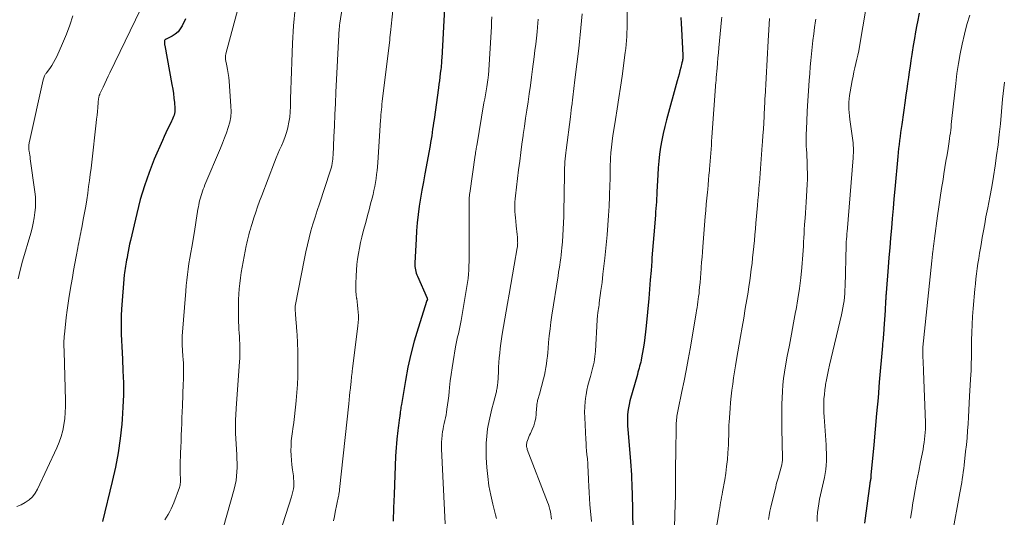
# Model space of a CAD drawing. Units: feet. Extents: x 1900000 to 1905000, y 497511 to 500004.
# Drawn here: x 1900739 to 1900913, y 498471 to 498559 of the extents above; entities that cross this region are included whole.
import ezdxf

# ---------------------------------------------------------------- set-up
doc = ezdxf.new("R2010")
doc.units = ezdxf.units.FT
doc.header["$LTSCALE"] = 100
doc.header["$MEASUREMENT"] = 0
doc.layers.add('CONTOUR INDEX', color=32, linetype='Continuous', lineweight=25)
doc.layers.add('CONTOUR INTERMEDIATE', color=40, linetype='Continuous', lineweight=15)

msp = doc.modelspace()

# ---------------------------------------------------------------- linework, layer by layer
at = {"layer": 'CONTOUR INDEX', "flags": 128}
for points, elevation in [([(1900813.91, 498560.56), (1900813.44, 498551.71), (1900813.42, 498551.47), (1900813.41, 498551.24), (1900813.39, 498551), (1900813.38, 498550.76), (1900813.36, 498550.52), (1900813.33, 498550.29), (1900813.31, 498550.05), (1900813.28, 498549.81), (1900813.18, 498549.02), (1900813.1, 498548.38), (1900813.02, 498547.75), (1900812.93, 498547.12), (1900812.85, 498546.48), (1900812.08, 498540.93), (1900812, 498540.35), (1900811.92, 498539.77), (1900811.83, 498539.19), (1900811.75, 498538.61), (1900811.66, 498538.03), (1900811.57, 498537.45), (1900811.47, 498536.87), (1900811.37, 498536.29), (1900810.46, 498531.34), (1900810.2, 498529.9), (1900809.95, 498528.46), (1900809.71, 498527.02), (1900809.48, 498525.58), (1900809.29, 498524.13), (1900809.12, 498522.68), (1900808.99, 498521.23), (1900808.9, 498519.77), (1900808.69, 498515.58), (1900808.69, 498515.27), (1900808.7, 498514.97), (1900808.73, 498514.67), (1900808.78, 498514.37), (1900808.85, 498514.08), (1900808.93, 498513.78), (1900809.03, 498513.5), (1900809.14, 498513.22), (1900810.87, 498509.37), (1900810.88, 498509.35), (1900810.89, 498509.33), (1900810.89, 498509.3), (1900810.89, 498509.28), (1900810.9, 498509.17), (1900810.9, 498509.15), (1900810.89, 498509.13), (1900810.89, 498509.11), (1900810.88, 498509.1), (1900810.86, 498509.02), (1900810.85, 498509), (1900810.85, 498508.98), (1900810.84, 498508.96), (1900810.83, 498508.94), (1900809.28, 498504.06), (1900808.6, 498501.78), (1900807.99, 498499.47), (1900807.47, 498497.15), (1900807.02, 498494.8), (1900806.31, 498490.59), (1900806.27, 498490.34), (1900806.23, 498490.09), (1900806.2, 498489.85), (1900806.17, 498489.6), (1900806.13, 498489.26), (1900806.12, 498489.18), (1900806.11, 498489.1), (1900806.1, 498489.01), (1900806.09, 498488.93), (1900806.08, 498488.85), (1900806.07, 498488.77), (1900806.06, 498488.69), (1900806.05, 498488.6), (1900805.93, 498487.84), (1900805.86, 498487.37), (1900805.79, 498486.9), (1900805.73, 498486.44), (1900805.68, 498485.97), (1900805.51, 498484.49), (1900805.43, 498483.73), (1900805.37, 498482.98), (1900805.32, 498482.22), (1900805.28, 498481.47), (1900805.03, 498474.67), (1900804.94, 498472.34), (1900804.84, 498470.01)], 1000), ([(1900768.26, 498558.71), (1900767.65, 498557.45), (1900767.31, 498556.89), (1900766.91, 498556.39), (1900766.41, 498555.99), (1900765.86, 498555.64), (1900764.68, 498555.06), (1900764.67, 498555.05), (1900764.57, 498554.93), (1900764.54, 498554.87), (1900764.52, 498554.81), (1900764.5, 498554.74), (1900764.5, 498554.67), (1900764.5, 498554.52), (1900764.51, 498554.38), (1900764.53, 498554.23), (1900764.54, 498554.09), (1900764.57, 498553.95), (1900765.85, 498547.09), (1900765.98, 498546.29), (1900766.1, 498545.49), (1900766.2, 498544.69), (1900766.27, 498543.89), (1900766.35, 498542.88), (1900766.36, 498542.58), (1900766.34, 498542.28), (1900766.29, 498541.99), (1900766.22, 498541.7), (1900766.13, 498541.41), (1900766.02, 498541.13), (1900765.9, 498540.86), (1900765.77, 498540.59), (1900765.38, 498539.83), (1900765.06, 498539.19), (1900764.74, 498538.54), (1900764.44, 498537.88), (1900764.15, 498537.21), (1900762.73, 498533.9), (1900761.81, 498531.55), (1900760.97, 498529.18), (1900760.25, 498526.77), (1900759.62, 498524.33), (1900758.52, 498519.52), (1900758.38, 498518.89), (1900758.25, 498518.26), (1900758.12, 498517.63), (1900758.01, 498517), (1900757.92, 498516.48), (1900757.85, 498516.11), (1900757.78, 498515.73), (1900757.71, 498515.36), (1900757.64, 498514.99), (1900757.58, 498514.61), (1900757.52, 498514.24), (1900757.48, 498513.86), (1900757.44, 498513.48), (1900756.96, 498507.41), (1900756.9, 498506.31), (1900756.86, 498505.21), (1900756.86, 498504.11), (1900756.89, 498503.01), (1900756.94, 498501.91), (1900757, 498500.81), (1900757.05, 498499.71), (1900757.1, 498498.61), (1900757.2, 498496.54), (1900757.27, 498494.41), (1900757.27, 498492.27), (1900757.19, 498490.14), (1900757.05, 498488.01), (1900756.98, 498487.13), (1900756.7, 498484.57), (1900756.34, 498482.03), (1900755.87, 498479.5), (1900755.31, 498476.99), (1900753.57, 498469.94)], 1020), ([(1900855.62, 498558.91), (1900855.67, 498557.88), (1900855.73, 498556.85), (1900855.95, 498552.27), (1900855.95, 498552.1), (1900855.95, 498551.94), (1900855.95, 498551.77), (1900855.94, 498551.6), (1900855.92, 498551.43), (1900855.9, 498551.26), (1900855.86, 498551.1), (1900855.82, 498550.93), (1900855.61, 498550.09), (1900855.45, 498549.51), (1900855.3, 498548.92), (1900855.14, 498548.34), (1900854.98, 498547.76), (1900853.08, 498540.85), (1900852.77, 498539.65), (1900852.49, 498538.45), (1900852.25, 498537.24), (1900852.04, 498536.02), (1900851.87, 498534.8), (1900851.72, 498533.58), (1900851.62, 498532.35), (1900851.54, 498531.11), (1900851.41, 498528.15), (1900851.38, 498527.56), (1900851.35, 498526.96), (1900851.31, 498526.37), (1900851.27, 498525.77), (1900851.22, 498525.18), (1900851.17, 498524.58), (1900851.12, 498523.99), (1900851.07, 498523.39), (1900850.94, 498521.89), (1900850.83, 498520.54), (1900850.72, 498519.19), (1900850.62, 498517.84), (1900850.52, 498516.5), (1900850.48, 498515.89), (1900850.36, 498514.24), (1900850.23, 498512.59), (1900850.09, 498510.95), (1900849.95, 498509.3), (1900849.5, 498504.45), (1900849.4, 498503.44), (1900849.27, 498502.43), (1900849.13, 498501.43), (1900848.97, 498500.42), (1900848.68, 498498.81), (1900848.61, 498498.44), (1900848.54, 498498.07), (1900848.45, 498497.71), (1900848.35, 498497.35), (1900848.25, 498496.99), (1900848.15, 498496.63), (1900848.05, 498496.27), (1900847.95, 498495.91), (1900846.63, 498491.22), (1900846.48, 498490.6), (1900846.36, 498489.98), (1900846.28, 498489.36), (1900846.22, 498488.73), (1900846.2, 498488.09), (1900846.2, 498487.46), (1900846.22, 498486.83), (1900846.26, 498486.2), (1900846.7, 498481.29), (1900846.76, 498480.51), (1900846.82, 498479.73), (1900846.86, 498478.95), (1900846.91, 498478.17), (1900846.94, 498477.39), (1900846.97, 498476.6), (1900846.99, 498475.82), (1900847.01, 498475.04), (1900847.21, 498465.09)], 980), ([(1900897.64, 498559.67), (1900897.35, 498558.18), (1900897.25, 498557.62), (1900897.03, 498556.41), (1900896.82, 498555.2), (1900896.62, 498553.99), (1900896.42, 498552.77), (1900896.36, 498552.37), (1900896.2, 498551.35), (1900896.05, 498550.34), (1900895.9, 498549.32), (1900895.75, 498548.3), (1900895.61, 498547.29), (1900895.47, 498546.27), (1900895.32, 498545.25), (1900895.18, 498544.24), (1900894.58, 498540.02), (1900894.48, 498539.32), (1900894.39, 498538.61), (1900894.29, 498537.91), (1900894.2, 498537.2), (1900894.12, 498536.49), (1900894.04, 498535.79), (1900893.97, 498535.08), (1900893.9, 498534.37), (1900893.38, 498528.62), (1900893.22, 498526.89), (1900893.07, 498525.17), (1900892.91, 498523.44), (1900892.76, 498521.72), (1900892.61, 498519.99), (1900892.47, 498518.26), (1900892.33, 498516.54), (1900892.19, 498514.81), (1900891.83, 498510.28), (1900891.81, 498510.09), (1900891.8, 498509.89), (1900891.78, 498509.7), (1900891.77, 498509.51), (1900891.76, 498509.32), (1900891.75, 498509.12), (1900891.74, 498508.93), (1900891.73, 498508.74), (1900891.72, 498508.48), (1900891.7, 498508.16), (1900891.69, 498507.84), (1900891.67, 498507.53), (1900891.65, 498507.21), (1900891.44, 498504.02), (1900891.41, 498503.64), (1900891.38, 498503.25), (1900891.35, 498502.87), (1900891.32, 498502.49), (1900891.28, 498502.1), (1900891.25, 498501.72), (1900891.21, 498501.34), (1900891.18, 498500.95), (1900890.63, 498494.51), (1900890.4, 498491.75), (1900890.15, 498488.99), (1900889.9, 498486.23), (1900889.64, 498483.46), (1900889.13, 498478.1), (1900889.13, 498478.02), (1900889.12, 498477.94), (1900889.12, 498477.86), (1900889.12, 498477.79), (1900889.12, 498477.66), (1900889.12, 498477.65), (1900889.12, 498477.63), (1900889.12, 498477.61), (1900889.12, 498477.59), (1900889.11, 498477.53), (1900889.11, 498477.51), (1900889.11, 498477.49), (1900889.11, 498477.48), (1900889.1, 498477.46), (1900889.06, 498477.21), (1900889.03, 498477.06), (1900889.01, 498476.92), (1900888.98, 498476.78), (1900888.96, 498476.63), (1900888.04, 498469.64)], 960)]:
    msp.add_lwpolyline(points, dxfattribs=dict(at, elevation=elevation))
at = {"layer": 'CONTOUR INTERMEDIATE', "flags": 128}
for points, elevation in [([(1900797.2, 498569.32), (1900795.46, 498557.94), (1900795.45, 498557.86), (1900795.44, 498557.78), (1900795.42, 498557.7), (1900795.41, 498557.62), (1900795.4, 498557.55), (1900795.39, 498557.47), (1900795.38, 498557.39), (1900795.38, 498557.31), (1900795.37, 498557.23), (1900795.37, 498557.14), (1900795.36, 498557.06), (1900795.36, 498556.98), (1900794.78, 498545.73), (1900794.68, 498543.75), (1900794.59, 498541.78), (1900794.5, 498539.81), (1900794.41, 498537.84), (1900794.27, 498534.61), (1900794.25, 498534.25), (1900794.22, 498533.89), (1900794.18, 498533.53), (1900794.12, 498533.18), (1900794.12, 498533.15), (1900794.05, 498532.81), (1900793.97, 498532.47), (1900793.88, 498532.14), (1900793.78, 498531.81), (1900791.85, 498526.03), (1900791.46, 498524.83), (1900791.08, 498523.64), (1900790.72, 498522.43), (1900790.37, 498521.23), (1900790.04, 498520.01), (1900789.74, 498518.8), (1900789.46, 498517.57), (1900789.21, 498516.34), (1900787.6, 498507.93), (1900787.59, 498507.85), (1900787.58, 498507.77), (1900787.57, 498507.68), (1900787.56, 498507.6), (1900787.56, 498507.51), (1900787.56, 498507.43), (1900787.56, 498507.35), (1900787.57, 498507.26), (1900787.62, 498506.67), (1900787.66, 498506.29), (1900787.69, 498505.91), (1900787.72, 498505.53), (1900787.75, 498505.15), (1900787.89, 498503.42), (1900787.92, 498502.93), (1900787.95, 498502.44), (1900787.97, 498501.95), (1900787.99, 498501.46), (1900788.01, 498500.96), (1900788.02, 498500.47), (1900788.02, 498499.98), (1900788.03, 498499.49), (1900788.03, 498496.98), (1900788.02, 498495.56), (1900787.97, 498494.14), (1900787.89, 498492.72), (1900787.78, 498491.31), (1900787.71, 498490.66), (1900787.6, 498489.57), (1900787.48, 498488.48), (1900787.33, 498487.4), (1900787.17, 498486.32), (1900787.09, 498485.84), (1900786.98, 498485), (1900786.9, 498484.16), (1900786.85, 498483.31), (1900786.84, 498482.46), (1900786.86, 498481.61), (1900786.91, 498480.77), (1900786.99, 498479.92), (1900787.1, 498479.08), (1900787.26, 498477.98), (1900787.31, 498477.52), (1900787.34, 498477.05), (1900787.34, 498476.59), (1900787.32, 498476.13), (1900787.26, 498475.67), (1900787.18, 498475.21), (1900787.07, 498474.76), (1900786.95, 498474.31), (1900784.85, 498467.84)], 1008), ([(1900805.41, 498565.69), (1900804.64, 498558.48), (1900804.58, 498557.93), (1900804.52, 498557.38), (1900804.46, 498556.82), (1900804.4, 498556.27), (1900804.3, 498555.4), (1900804.29, 498555.28), (1900804.28, 498555.16), (1900804.26, 498555.04), (1900804.25, 498554.92), (1900802.99, 498544.59), (1900802.94, 498544.11), (1900802.88, 498543.64), (1900802.84, 498543.16), (1900802.79, 498542.69), (1900802.75, 498542.21), (1900802.71, 498541.74), (1900802.68, 498541.26), (1900802.64, 498540.78), (1900802.15, 498533.29), (1900802.1, 498532.58), (1900802.03, 498531.88), (1900801.95, 498531.17), (1900801.85, 498530.47), (1900801.74, 498529.76), (1900801.62, 498529.06), (1900801.47, 498528.37), (1900801.31, 498527.68), (1900801.15, 498527.01), (1900800.89, 498525.99), (1900800.63, 498524.97), (1900800.36, 498523.96), (1900800.09, 498522.94), (1900799.6, 498521.12), (1900799.35, 498520.16), (1900799.12, 498519.19), (1900798.92, 498518.22), (1900798.73, 498517.24), (1900798.58, 498516.26), (1900798.46, 498515.28), (1900798.38, 498514.29), (1900798.33, 498513.3), (1900798.28, 498511.87), (1900798.28, 498511.24), (1900798.3, 498510.61), (1900798.35, 498509.98), (1900798.42, 498509.36), (1900798.43, 498509.31), (1900798.51, 498508.71), (1900798.58, 498508.1), (1900798.65, 498507.5), (1900798.7, 498506.89), (1900798.74, 498506.29), (1900798.75, 498505.68), (1900798.72, 498505.08), (1900798.66, 498504.48), (1900797.7, 498496.87), (1900797.65, 498496.54), (1900797.61, 498496.21), (1900797.57, 498495.87), (1900797.54, 498495.54), (1900797.5, 498495.21), (1900797.46, 498494.88), (1900797.43, 498494.54), (1900797.39, 498494.21), (1900797.32, 498493.48), (1900797.25, 498492.79), (1900797.18, 498492.09), (1900797.11, 498491.39), (1900797.04, 498490.69), (1900795.41, 498475.58), (1900795.39, 498475.43), (1900795.38, 498475.28), (1900795.36, 498475.13), (1900795.34, 498474.98), (1900795.31, 498474.83), (1900795.29, 498474.68), (1900795.26, 498474.53), (1900795.23, 498474.38), (1900794.64, 498471.56), (1900794.49, 498470.8), (1900794.36, 498470.04)], 1004), ([(1900846.22, 498566.74), (1900846.15, 498558.37), (1900846.14, 498557.67), (1900846.12, 498556.96), (1900846.1, 498556.25), (1900846.07, 498555.55), (1900846.03, 498554.84), (1900845.97, 498554.13), (1900845.9, 498553.43), (1900845.81, 498552.73), (1900845.24, 498548.54), (1900844.97, 498546.62), (1900844.69, 498544.71), (1900844.39, 498542.8), (1900844.08, 498540.89), (1900843.78, 498539.11), (1900843.63, 498538.09), (1900843.49, 498537.07), (1900843.38, 498536.05), (1900843.28, 498535.03), (1900843.21, 498534.1), (1900843.18, 498533.54), (1900843.15, 498532.97), (1900843.14, 498532.41), (1900843.13, 498531.84), (1900843.13, 498531.27), (1900843.13, 498530.71), (1900843.12, 498530.14), (1900843.11, 498529.57), (1900843.04, 498527.31), (1900842.97, 498525.62), (1900842.88, 498523.93), (1900842.75, 498522.23), (1900842.6, 498520.55), (1900842.2, 498516.45), (1900842.04, 498515.02), (1900841.88, 498513.58), (1900841.71, 498512.15), (1900841.52, 498510.72), (1900841.22, 498508.56), (1900841.18, 498508.21), (1900841.13, 498507.86), (1900841.08, 498507.51), (1900841.03, 498507.16), (1900840.97, 498506.77), (1900840.95, 498506.62), (1900840.93, 498506.46), (1900840.92, 498506.31), (1900840.9, 498506.15), (1900840.89, 498505.99), (1900840.88, 498505.84), (1900840.87, 498505.68), (1900840.86, 498505.52), (1900840.54, 498500), (1900840.5, 498499.52), (1900840.45, 498499.04), (1900840.38, 498498.56), (1900840.3, 498498.09), (1900840.21, 498497.62), (1900840.1, 498497.15), (1900839.98, 498496.69), (1900839.85, 498496.22), (1900839.65, 498495.54), (1900839.43, 498494.74), (1900839.23, 498493.93), (1900839.06, 498493.11), (1900838.9, 498492.29), (1900838.87, 498492.07), (1900838.74, 498491.13), (1900838.66, 498490.19), (1900838.63, 498489.25), (1900838.65, 498488.31), (1900838.85, 498484.42), (1900838.89, 498483.76), (1900838.94, 498483.1), (1900838.99, 498482.43), (1900839.05, 498481.77), (1900839.13, 498480.99), (1900839.16, 498480.72), (1900839.18, 498480.45), (1900839.2, 498480.18), (1900839.21, 498479.91), (1900839.22, 498479.64), (1900839.23, 498479.38), (1900839.25, 498479.11), (1900839.26, 498478.84), (1900839.33, 498477.22), (1900839.38, 498476.14), (1900839.44, 498475.06), (1900839.52, 498473.99), (1900839.59, 498472.91), (1900839.83, 498469.93)], 984), ([(1900778.06, 498562.6), (1900775.37, 498552.53), (1900775.34, 498552.4), (1900775.31, 498552.27), (1900775.29, 498552.14), (1900775.27, 498552.01), (1900775.26, 498551.89), (1900775.26, 498551.76), (1900775.27, 498551.63), (1900775.29, 498551.5), (1900775.53, 498550.4), (1900775.66, 498549.72), (1900775.77, 498549.04), (1900775.85, 498548.35), (1900775.92, 498547.66), (1900776.25, 498543.29), (1900776.26, 498542.32), (1900776.2, 498541.37), (1900776.03, 498540.42), (1900775.78, 498539.49), (1900775.46, 498538.57), (1900775.13, 498537.65), (1900774.77, 498536.75), (1900774.4, 498535.84), (1900771.66, 498529.35), (1900771.51, 498528.98), (1900771.36, 498528.61), (1900771.23, 498528.23), (1900771.1, 498527.85), (1900770.97, 498527.47), (1900770.86, 498527.09), (1900770.76, 498526.71), (1900770.67, 498526.32), (1900770.66, 498526.28), (1900770.58, 498525.87), (1900770.5, 498525.47), (1900770.43, 498525.05), (1900770.36, 498524.64), (1900770.26, 498523.89), (1900770.14, 498523.11), (1900770.02, 498522.32), (1900769.89, 498521.54), (1900769.75, 498520.76), (1900769.32, 498518.37), (1900769.16, 498517.4), (1900768.99, 498516.43), (1900768.84, 498515.46), (1900768.7, 498514.49), (1900768.57, 498513.52), (1900768.45, 498512.55), (1900768.35, 498511.57), (1900768.27, 498510.59), (1900767.66, 498502.68), (1900767.65, 498502.49), (1900767.64, 498502.29), (1900767.64, 498502.1), (1900767.64, 498501.9), (1900767.64, 498501.7), (1900767.64, 498501.51), (1900767.65, 498501.31), (1900767.66, 498501.11), (1900767.79, 498499.11), (1900767.83, 498498.51), (1900767.85, 498497.9), (1900767.87, 498497.3), (1900767.88, 498496.69), (1900767.88, 498496.09), (1900767.88, 498495.49), (1900767.86, 498494.88), (1900767.84, 498494.28), (1900767.68, 498490.34), (1900767.64, 498489.3), (1900767.6, 498488.26), (1900767.56, 498487.23), (1900767.52, 498486.19), (1900767.48, 498485.15), (1900767.45, 498484.12), (1900767.41, 498483.08), (1900767.37, 498482.04), (1900767.3, 498479.92), (1900767.29, 498479.48), (1900767.29, 498479.03), (1900767.3, 498478.58), (1900767.31, 498478.14), (1900767.33, 498477.68), (1900767.34, 498477.46), (1900767.34, 498477.24), (1900767.34, 498477.02), (1900767.33, 498476.8), (1900767.31, 498476.58), (1900767.28, 498476.36), (1900767.22, 498476.15), (1900767.16, 498475.94), (1900766.15, 498473.21), (1900765.94, 498472.68), (1900765.72, 498472.17), (1900765.46, 498471.67), (1900765.18, 498471.17), (1900764.89, 498470.69), (1900764.6, 498470.21)], 1016), ([(1900760.29, 498560.33), (1900754.89, 498549.17), (1900754.59, 498548.54), (1900754.29, 498547.91), (1900753.99, 498547.28), (1900753.69, 498546.64), (1900753.13, 498545.42), (1900753.12, 498545.4), (1900753.11, 498545.37), (1900753.1, 498545.35), (1900753.09, 498545.33), (1900753.06, 498545.25), (1900753.05, 498545.23), (1900753.04, 498545.21), (1900753.04, 498545.18), (1900753.03, 498545.16), (1900752.95, 498544.79), (1900752.91, 498544.58), (1900752.88, 498544.36), (1900752.85, 498544.15), (1900752.83, 498543.94), (1900752.75, 498543.01), (1900752.69, 498542.33), (1900752.63, 498541.65), (1900752.56, 498540.98), (1900752.48, 498540.3), (1900751.7, 498533.38), (1900751.57, 498532.3), (1900751.44, 498531.22), (1900751.29, 498530.15), (1900751.14, 498529.07), (1900750.98, 498527.92), (1900750.8, 498526.75), (1900750.62, 498525.58), (1900750.42, 498524.41), (1900750.2, 498523.25), (1900749.93, 498521.81), (1900749.85, 498521.37), (1900749.76, 498520.92), (1900749.67, 498520.48), (1900749.58, 498520.03), (1900749.49, 498519.59), (1900749.4, 498519.15), (1900749.32, 498518.7), (1900749.23, 498518.26), (1900748.95, 498516.69), (1900748.72, 498515.47), (1900748.5, 498514.24), (1900748.29, 498513.01), (1900748.07, 498511.78), (1900747.72, 498509.7), (1900747.52, 498508.46), (1900747.34, 498507.22), (1900747.18, 498505.97), (1900747.04, 498504.72), (1900746.86, 498502.98), (1900746.83, 498502.6), (1900746.8, 498502.22), (1900746.79, 498501.84), (1900746.78, 498501.46), (1900746.79, 498501.08), (1900746.79, 498500.7), (1900746.8, 498500.32), (1900746.81, 498499.94), (1900747.06, 498491.3), (1900747.06, 498490.22), (1900747.02, 498489.15), (1900746.92, 498488.09), (1900746.79, 498487.02), (1900746.58, 498485.98), (1900746.31, 498484.95), (1900745.96, 498483.94), (1900745.55, 498482.95), (1900742.11, 498475.64), (1900741.7, 498474.93), (1900741.22, 498474.29), (1900740.63, 498473.74), (1900739.97, 498473.26), (1900739.24, 498472.88), (1900738.49, 498472.59)], 1024), ([(1900787.58, 498560.5), (1900787.31, 498557.45), (1900787.11, 498554.38), (1900786.97, 498551.01), (1900786.91, 498549.4), (1900786.85, 498547.78), (1900786.81, 498546.16), (1900786.77, 498544.55), (1900786.75, 498543.18), (1900786.7, 498542.25), (1900786.61, 498541.33), (1900786.46, 498540.41), (1900786.28, 498539.5), (1900786.21, 498539.2), (1900786, 498538.45), (1900785.76, 498537.71), (1900785.47, 498536.98), (1900785.16, 498536.27), (1900784.82, 498535.56), (1900784.5, 498534.85), (1900784.2, 498534.12), (1900783.92, 498533.4), (1900781.67, 498527.47), (1900781.31, 498526.49), (1900780.96, 498525.51), (1900780.63, 498524.53), (1900780.31, 498523.54), (1900779.99, 498522.52), (1900779.84, 498522.03), (1900779.69, 498521.55), (1900779.55, 498521.06), (1900779.41, 498520.57), (1900779.27, 498520.08), (1900779.15, 498519.59), (1900779.04, 498519.09), (1900778.94, 498518.59), (1900778.22, 498514.81), (1900778.06, 498513.87), (1900777.92, 498512.93), (1900777.81, 498511.98), (1900777.71, 498511.03), (1900777.65, 498510.08), (1900777.6, 498509.13), (1900777.58, 498508.18), (1900777.58, 498507.23), (1900777.59, 498505.73), (1900777.6, 498505.1), (1900777.62, 498504.47), (1900777.65, 498503.84), (1900777.69, 498503.22), (1900777.73, 498502.59), (1900777.77, 498501.96), (1900777.79, 498501.33), (1900777.81, 498500.7), (1900777.82, 498500.05), (1900777.81, 498499.42), (1900777.79, 498498.78), (1900777.76, 498498.15), (1900777.19, 498489.96), (1900777.17, 498489.7), (1900777.15, 498489.45), (1900777.13, 498489.2), (1900777.12, 498488.94), (1900777.1, 498488.69), (1900777.09, 498488.44), (1900777.08, 498488.18), (1900777.07, 498487.93), (1900777.05, 498487.44), (1900777.04, 498486.94), (1900777.04, 498486.44), (1900777.05, 498485.94), (1900777.07, 498485.44), (1900777.27, 498481.76), (1900777.3, 498480.99), (1900777.32, 498480.22), (1900777.32, 498479.45), (1900777.3, 498478.67), (1900777.25, 498477.91), (1900777.15, 498477.14), (1900777.01, 498476.39), (1900776.82, 498475.64), (1900773.56, 498464.17)], 1012), ([(1900888.31, 498560.77), (1900887.14, 498553.78), (1900887, 498553.03), (1900886.85, 498552.28), (1900886.68, 498551.54), (1900886.5, 498550.8), (1900886.32, 498550.06), (1900886.15, 498549.32), (1900885.99, 498548.57), (1900885.84, 498547.82), (1900885.46, 498545.77), (1900885.36, 498545.17), (1900885.29, 498544.57), (1900885.25, 498543.96), (1900885.24, 498543.36), (1900885.26, 498542.75), (1900885.29, 498542.14), (1900885.35, 498541.53), (1900885.42, 498540.93), (1900885.89, 498537.63), (1900885.95, 498537.2), (1900885.99, 498536.76), (1900886.02, 498536.32), (1900886.05, 498535.88), (1900886.06, 498535.44), (1900886.05, 498535), (1900886.04, 498534.56), (1900886.01, 498534.12), (1900884.94, 498521.05), (1900884.92, 498520.84), (1900884.9, 498520.62), (1900884.89, 498520.4), (1900884.87, 498520.18), (1900884.84, 498519.91), (1900884.84, 498519.83), (1900884.83, 498519.75), (1900884.82, 498519.67), (1900884.82, 498519.59), (1900884.81, 498519.5), (1900884.8, 498519.42), (1900884.8, 498519.34), (1900884.79, 498519.26), (1900884.79, 498519.2), (1900884.79, 498519.08), (1900884.78, 498518.97), (1900884.78, 498518.86), (1900884.77, 498518.74), (1900884.6, 498511.45), (1900884.57, 498510.82), (1900884.53, 498510.18), (1900884.48, 498509.54), (1900884.41, 498508.91), (1900884.32, 498508.28), (1900884.21, 498507.65), (1900884.09, 498507.02), (1900883.95, 498506.4), (1900881.85, 498497.56), (1900881.65, 498496.7), (1900881.47, 498495.84), (1900881.3, 498494.97), (1900881.15, 498494.11), (1900881.12, 498493.94), (1900881.01, 498493.15), (1900880.93, 498492.36), (1900880.87, 498491.57), (1900880.85, 498490.78), (1900880.85, 498489.98), (1900880.86, 498489.19), (1900880.89, 498488.39), (1900880.94, 498487.6), (1900881.23, 498483.46), (1900881.27, 498482.74), (1900881.3, 498482.02), (1900881.3, 498481.29), (1900881.29, 498480.57), (1900881.25, 498479.85), (1900881.18, 498479.13), (1900881.07, 498478.42), (1900880.93, 498477.71), (1900880.41, 498475.4), (1900880.25, 498474.63), (1900880.09, 498473.85), (1900879.95, 498473.07), (1900879.82, 498472.28), (1900879.73, 498471.5), (1900879.66, 498470.71), (1900879.64, 498469.92)], 964), ([(1900748.36, 498559.24), (1900747.83, 498557.58), (1900747.22, 498555.96), (1900746.55, 498554.35), (1900745.52, 498552.04), (1900745.26, 498551.48), (1900744.97, 498550.95), (1900744.64, 498550.43), (1900744.29, 498549.93), (1900743.7, 498549.16), (1900743.63, 498549.05), (1900743.55, 498548.95), (1900743.49, 498548.84), (1900743.42, 498548.72), (1900743.37, 498548.62), (1900743.29, 498548.46), (1900743.22, 498548.29), (1900743.16, 498548.11), (1900743.11, 498547.93), (1900740.7, 498537.05), (1900740.67, 498536.86), (1900740.63, 498536.68), (1900740.61, 498536.49), (1900740.59, 498536.31), (1900740.58, 498536.12), (1900740.58, 498535.94), (1900740.6, 498535.75), (1900740.62, 498535.56), (1900740.66, 498535.29), (1900740.7, 498534.96), (1900740.75, 498534.64), (1900740.8, 498534.31), (1900740.84, 498533.99), (1900741.66, 498528.15), (1900741.75, 498527.23), (1900741.79, 498526.31), (1900741.76, 498525.38), (1900741.68, 498524.46), (1900741.54, 498523.54), (1900741.37, 498522.63), (1900741.16, 498521.72), (1900740.93, 498520.83), (1900739.49, 498515.88), (1900739.07, 498514.33), (1900738.69, 498512.78)], 1028), ([(1900822.29, 498559.04), (1900822.24, 498558.18), (1900822.19, 498557.33), (1900821.66, 498548.7), (1900821.66, 498548.6), (1900821.65, 498548.51), (1900821.64, 498548.41), (1900821.63, 498548.32), (1900821.62, 498548.22), (1900821.61, 498548.13), (1900821.59, 498548.03), (1900821.58, 498547.94), (1900821.37, 498546.69), (1900821.25, 498545.98), (1900821.13, 498545.26), (1900821.01, 498544.55), (1900820.89, 498543.83), (1900819.6, 498536.27), (1900819.58, 498536.17), (1900819.57, 498536.06), (1900819.55, 498535.96), (1900819.53, 498535.85), (1900819.52, 498535.74), (1900819.5, 498535.64), (1900819.48, 498535.53), (1900819.47, 498535.42), (1900819.45, 498535.29), (1900819.42, 498535.12), (1900819.4, 498534.94), (1900819.37, 498534.77), (1900819.34, 498534.6), (1900818.38, 498527.89), (1900818.35, 498527.72), (1900818.33, 498527.55), (1900818.31, 498527.38), (1900818.3, 498527.21), (1900818.28, 498527.05), (1900818.27, 498526.88), (1900818.27, 498526.71), (1900818.27, 498526.54), (1900818.26, 498518.06), (1900818.26, 498517.31), (1900818.25, 498516.56), (1900818.25, 498515.82), (1900818.24, 498515.07), (1900818.21, 498514.32), (1900818.16, 498513.58), (1900818.08, 498512.84), (1900817.97, 498512.1), (1900816.86, 498505.41), (1900816.75, 498504.83), (1900816.64, 498504.25), (1900816.51, 498503.67), (1900816.37, 498503.09), (1900816.23, 498502.51), (1900816.1, 498501.94), (1900815.99, 498501.35), (1900815.88, 498500.77), (1900815.44, 498498.2), (1900815.25, 498497.06), (1900815.09, 498495.91), (1900814.95, 498494.76), (1900814.82, 498493.61), (1900814.75, 498492.86), (1900814.67, 498492.09), (1900814.58, 498491.31), (1900814.47, 498490.54), (1900814.36, 498489.78), (1900814.27, 498489.24), (1900814.19, 498488.74), (1900814.1, 498488.24), (1900813.99, 498487.75), (1900813.88, 498487.26), (1900813.76, 498486.77), (1900813.66, 498486.28), (1900813.58, 498485.78), (1900813.51, 498485.28), (1900813.49, 498485.11), (1900813.43, 498484.53), (1900813.39, 498483.94), (1900813.38, 498483.35), (1900813.4, 498482.77), (1900814.06, 498469.49)], 996), ([(1900830.47, 498558.61), (1900830.4, 498557.92), (1900830.34, 498557.24), (1900830.25, 498556.4), (1900830.14, 498555.29), (1900830.01, 498554.19), (1900829.88, 498553.08), (1900829.75, 498551.98), (1900829.47, 498549.81), (1900829.28, 498548.36), (1900829.09, 498546.92), (1900828.88, 498545.47), (1900828.67, 498544.02), (1900828.46, 498542.58), (1900828.24, 498541.13), (1900828.03, 498539.68), (1900827.82, 498538.24), (1900827.8, 498538.1), (1900827.59, 498536.58), (1900827.38, 498535.06), (1900827.19, 498533.54), (1900827, 498532.02), (1900826.44, 498527.45), (1900826.39, 498526.89), (1900826.35, 498526.33), (1900826.33, 498525.77), (1900826.33, 498525.21), (1900826.35, 498524.65), (1900826.39, 498524.09), (1900826.43, 498523.54), (1900826.49, 498522.98), (1900826.59, 498522.11), (1900826.65, 498521.61), (1900826.7, 498521.11), (1900826.74, 498520.62), (1900826.78, 498520.12), (1900826.83, 498519.41), (1900826.83, 498519.27), (1900826.84, 498519.12), (1900826.83, 498518.98), (1900826.83, 498518.84), (1900826.81, 498518.7), (1900826.8, 498518.56), (1900826.78, 498518.42), (1900826.76, 498518.27), (1900826.2, 498515.17), (1900825.9, 498513.48), (1900825.6, 498511.79), (1900825.31, 498510.09), (1900825.02, 498508.4), (1900824.1, 498502.99), (1900823.97, 498502.16), (1900823.85, 498501.33), (1900823.75, 498500.5), (1900823.66, 498499.67), (1900823.59, 498498.84), (1900823.52, 498498.01), (1900823.47, 498497.17), (1900823.42, 498496.34), (1900823.31, 498494.33), (1900823.29, 498494.12), (1900823.27, 498493.9), (1900823.24, 498493.69), (1900823.21, 498493.48), (1900823.17, 498493.27), (1900823.12, 498493.05), (1900823.07, 498492.84), (1900823.02, 498492.64), (1900822.54, 498490.91), (1900822.26, 498489.84), (1900822.01, 498488.76), (1900821.78, 498487.68), (1900821.59, 498486.59), (1900821.53, 498486.27), (1900821.37, 498485.02), (1900821.27, 498483.76), (1900821.25, 498482.5), (1900821.29, 498481.24), (1900821.4, 498479.49), (1900821.55, 498477.85), (1900821.77, 498476.21), (1900822.08, 498474.59), (1900822.45, 498472.98), (1900822.93, 498471.1), (1900823.08, 498470.44)], 992), ([(1900838.18, 498559.57), (1900838.09, 498558.34), (1900837.98, 498557.11), (1900837.87, 498555.88), (1900837.74, 498554.66), (1900837.6, 498553.43), (1900836.94, 498547.93), (1900836.88, 498547.41), (1900836.82, 498546.9), (1900836.76, 498546.39), (1900836.69, 498545.88), (1900836.63, 498545.37), (1900836.56, 498544.86), (1900836.5, 498544.35), (1900836.44, 498543.83), (1900836.42, 498543.69), (1900836.35, 498543.11), (1900836.28, 498542.53), (1900836.21, 498541.95), (1900836.13, 498541.37), (1900835.39, 498535.52), (1900835.33, 498535.01), (1900835.27, 498534.49), (1900835.22, 498533.97), (1900835.17, 498533.45), (1900835.14, 498532.93), (1900835.11, 498532.4), (1900835.09, 498531.88), (1900835.08, 498531.36), (1900835.08, 498531.13), (1900835.07, 498530.49), (1900835.07, 498529.85), (1900835.06, 498529.21), (1900835.04, 498528.57), (1900834.95, 498523.78), (1900834.91, 498522.65), (1900834.86, 498521.53), (1900834.79, 498520.4), (1900834.71, 498519.28), (1900834.62, 498518.27), (1900834.56, 498517.65), (1900834.49, 498517.03), (1900834.42, 498516.41), (1900834.33, 498515.79), (1900834.24, 498515.17), (1900834.14, 498514.56), (1900834.05, 498513.94), (1900833.95, 498513.32), (1900832.87, 498506.34), (1900832.7, 498505.14), (1900832.54, 498503.93), (1900832.41, 498502.73), (1900832.29, 498501.52), (1900832.2, 498500.45), (1900832.14, 498499.78), (1900832.07, 498499.11), (1900831.99, 498498.44), (1900831.91, 498497.77), (1900831.81, 498497.1), (1900831.69, 498496.43), (1900831.55, 498495.77), (1900831.38, 498495.12), (1900830.66, 498492.41), (1900830.6, 498492.22), (1900830.55, 498492.04), (1900830.49, 498491.85), (1900830.43, 498491.66), (1900830.38, 498491.47), (1900830.33, 498491.28), (1900830.3, 498491.09), (1900830.27, 498490.9), (1900830.26, 498490.85), (1900830.24, 498490.64), (1900830.21, 498490.42), (1900830.19, 498490.2), (1900830.18, 498489.99), (1900830.1, 498488.9), (1900830.02, 498488.2), (1900829.88, 498487.5), (1900829.66, 498486.83), (1900829.4, 498486.17), (1900829.07, 498485.47), (1900828.94, 498485.17), (1900828.81, 498484.86), (1900828.69, 498484.55), (1900828.58, 498484.24), (1900828.47, 498483.91), (1900828.43, 498483.76), (1900828.4, 498483.6), (1900828.39, 498483.44), (1900828.39, 498483.28), (1900828.41, 498483.12), (1900828.44, 498482.97), (1900828.48, 498482.81), (1900828.53, 498482.66), (1900832.11, 498473.33), (1900832.26, 498472.92), (1900832.39, 498472.5), (1900832.51, 498472.07), (1900832.61, 498471.64), (1900832.69, 498471.21), (1900832.76, 498470.77), (1900832.82, 498470.33)], 988), ([(1900862.83, 498558.97), (1900862.78, 498558.49), (1900862.33, 498553.58), (1900862.24, 498552.67), (1900862.16, 498551.77), (1900862.08, 498550.87), (1900862.01, 498549.96), (1900861.87, 498548.35), (1900861.86, 498548.25), (1900861.85, 498548.16), (1900861.85, 498548.06), (1900861.84, 498547.96), (1900861.83, 498547.87), (1900861.82, 498547.77), (1900861.82, 498547.67), (1900861.81, 498547.57), (1900861.1, 498537.79), (1900861.05, 498537.09), (1900861, 498536.38), (1900860.95, 498535.67), (1900860.9, 498534.97), (1900860.85, 498534.26), (1900860.79, 498533.56), (1900860.74, 498532.85), (1900860.67, 498532.15), (1900860.65, 498531.89), (1900860.58, 498531.06), (1900860.5, 498530.23), (1900860.42, 498529.4), (1900860.35, 498528.56), (1900860.3, 498528.09), (1900860.2, 498527.01), (1900860.11, 498525.94), (1900860.02, 498524.87), (1900859.93, 498523.8), (1900859.49, 498518.43), (1900859.42, 498517.52), (1900859.35, 498516.61), (1900859.28, 498515.7), (1900859.22, 498514.79), (1900859.21, 498514.62), (1900859.15, 498513.8), (1900859.08, 498512.97), (1900859.01, 498512.15), (1900858.93, 498511.32), (1900858.87, 498510.67), (1900858.82, 498510.18), (1900858.76, 498509.68), (1900858.7, 498509.18), (1900858.63, 498508.69), (1900858.55, 498508.2), (1900858.48, 498507.7), (1900858.4, 498507.21), (1900858.31, 498506.71), (1900857.24, 498500.39), (1900856.91, 498498.51), (1900856.56, 498496.62), (1900856.19, 498494.74), (1900855.81, 498492.87), (1900855.14, 498489.7), (1900855.08, 498489.41), (1900855.02, 498489.12), (1900854.97, 498488.82), (1900854.92, 498488.53), (1900854.88, 498488.23), (1900854.85, 498487.93), (1900854.83, 498487.64), (1900854.82, 498487.34), (1900854.71, 498481.45), (1900854.71, 498481.05), (1900854.7, 498480.65), (1900854.7, 498480.25), (1900854.69, 498479.85), (1900854.69, 498479.19), (1900854.69, 498479.13), (1900854.69, 498479.06), (1900854.69, 498478.99), (1900854.69, 498478.92), (1900854.68, 498478.85), (1900854.68, 498478.79), (1900854.68, 498478.72), (1900854.68, 498478.65), (1900854.66, 498474.24), (1900854.65, 498474.09), (1900854.65, 498473.94), (1900854.65, 498473.79), (1900854.64, 498473.64), (1900854.64, 498473.49), (1900854.63, 498473.34), (1900854.63, 498473.19), (1900854.62, 498473.04), (1900854.43, 498466.85)], 976), ([(1900871.28, 498558.72), (1900871.13, 498556.75), (1900871.01, 498554.78), (1900870.47, 498544.93), (1900870.46, 498544.74), (1900870.45, 498544.55), (1900870.44, 498544.35), (1900870.43, 498544.16), (1900870.42, 498543.97), (1900870.41, 498543.77), (1900870.41, 498543.58), (1900870.4, 498543.38), (1900870.29, 498541.45), (1900870.23, 498540.33), (1900870.17, 498539.21), (1900870.1, 498538.08), (1900870.03, 498536.96), (1900869.99, 498536.38), (1900869.93, 498535.55), (1900869.87, 498534.72), (1900869.8, 498533.89), (1900869.74, 498533.06), (1900869.67, 498532.23), (1900869.6, 498531.4), (1900869.53, 498530.58), (1900869.47, 498529.75), (1900869.45, 498529.52), (1900869.37, 498528.57), (1900869.3, 498527.63), (1900869.22, 498526.69), (1900869.14, 498525.74), (1900868.87, 498522.61), (1900868.78, 498521.58), (1900868.69, 498520.56), (1900868.59, 498519.54), (1900868.5, 498518.52), (1900868.49, 498518.49), (1900868.39, 498517.48), (1900868.28, 498516.48), (1900868.17, 498515.47), (1900868.05, 498514.46), (1900867.92, 498513.45), (1900867.78, 498512.45), (1900867.63, 498511.44), (1900867.47, 498510.44), (1900867.26, 498509.15), (1900866.99, 498507.51), (1900866.72, 498505.86), (1900866.44, 498504.22), (1900866.16, 498502.57), (1900865.46, 498498.51), (1900865.27, 498497.43), (1900865.1, 498496.36), (1900864.93, 498495.28), (1900864.77, 498494.2), (1900864.62, 498493.12), (1900864.5, 498492.03), (1900864.39, 498490.95), (1900864.3, 498489.86), (1900864.13, 498487.48), (1900864.1, 498486.98), (1900864.08, 498486.47), (1900864.07, 498485.97), (1900864.07, 498485.47), (1900864.06, 498484.97), (1900864.05, 498484.46), (1900864.03, 498483.96), (1900864.01, 498483.46), (1900863.92, 498482.05), (1900863.82, 498480.85), (1900863.7, 498479.65), (1900863.54, 498478.45), (1900863.35, 498477.26), (1900862.98, 498475.18), (1900862.89, 498474.71), (1900862.81, 498474.23), (1900862.72, 498473.76), (1900862.64, 498473.28), (1900862.55, 498472.8), (1900862.47, 498472.33), (1900862.38, 498471.85), (1900862.3, 498471.37), (1900861.14, 498464.51)], 972), ([(1900879.41, 498558.63), (1900879.36, 498558.34), (1900879.2, 498557.18), (1900879.05, 498556.02), (1900878.91, 498554.85), (1900878.79, 498553.69), (1900878.68, 498552.52), (1900878.57, 498551.35), (1900878.46, 498550.19), (1900878.36, 498549.02), (1900878.25, 498547.77), (1900878.11, 498545.97), (1900877.99, 498544.18), (1900877.9, 498542.38), (1900877.83, 498540.58), (1900877.75, 498538.14), (1900877.74, 498537.5), (1900877.74, 498536.87), (1900877.75, 498536.23), (1900877.78, 498535.6), (1900877.82, 498534.96), (1900877.85, 498534.33), (1900877.88, 498533.69), (1900877.91, 498533.06), (1900877.93, 498532.36), (1900877.95, 498531.38), (1900877.95, 498530.39), (1900877.92, 498529.41), (1900877.87, 498528.42), (1900877.8, 498527.3), (1900877.74, 498526.34), (1900877.67, 498525.38), (1900877.6, 498524.41), (1900877.53, 498523.45), (1900877.5, 498523.03), (1900877.44, 498522.28), (1900877.39, 498521.53), (1900877.35, 498520.78), (1900877.31, 498520.03), (1900877.27, 498519.28), (1900877.23, 498518.53), (1900877.18, 498517.78), (1900877.12, 498517.03), (1900876.94, 498514.79), (1900876.76, 498512.93), (1900876.54, 498511.07), (1900876.26, 498509.22), (1900875.94, 498507.38), (1900875.86, 498506.94), (1900875.49, 498504.98), (1900875.12, 498503.02), (1900874.76, 498501.06), (1900874.4, 498499.1), (1900874.09, 498497.41), (1900873.9, 498496.29), (1900873.75, 498495.17), (1900873.63, 498494.04), (1900873.54, 498492.91), (1900873.48, 498491.77), (1900873.44, 498490.64), (1900873.42, 498489.5), (1900873.42, 498488.37), (1900873.43, 498487.53), (1900873.44, 498486.53), (1900873.46, 498485.54), (1900873.48, 498484.54), (1900873.51, 498483.55), (1900873.57, 498481.35), (1900873.57, 498481.16), (1900873.56, 498480.98), (1900873.56, 498480.8), (1900873.54, 498480.62), (1900873.52, 498480.44), (1900873.49, 498480.26), (1900873.45, 498480.08), (1900873.41, 498479.91), (1900873.01, 498478.47), (1900872.76, 498477.57), (1900872.52, 498476.67), (1900872.29, 498475.77), (1900872.06, 498474.87), (1900871.47, 498472.48), (1900871.31, 498471.74), (1900871.17, 498471), (1900871.06, 498470.26)], 968), ([(1900906.57, 498559.35), (1900906.08, 498557.66), (1900905.64, 498555.95), (1900905.24, 498554.24), (1900904.89, 498552.51), (1900904.58, 498550.78), (1900904.33, 498549.04), (1900904.11, 498547.29), (1900903.44, 498541.06), (1900903.39, 498540.56), (1900903.33, 498540.05), (1900903.28, 498539.55), (1900903.22, 498539.04), (1900903.16, 498538.54), (1900903.09, 498538.03), (1900903.02, 498537.53), (1900902.94, 498537.03), (1900902.75, 498535.8), (1900902.57, 498534.68), (1900902.39, 498533.56), (1900902.21, 498532.44), (1900902.03, 498531.32), (1900901.87, 498530.34), (1900901.62, 498528.73), (1900901.37, 498527.12), (1900901.14, 498525.51), (1900900.91, 498523.9), (1900900.34, 498519.91), (1900900.28, 498519.45), (1900900.22, 498518.98), (1900900.17, 498518.52), (1900900.11, 498518.05), (1900900.05, 498517.51), (1900900.03, 498517.32), (1900900.01, 498517.12), (1900899.99, 498516.93), (1900899.97, 498516.74), (1900899.95, 498516.55), (1900899.93, 498516.35), (1900899.91, 498516.16), (1900899.89, 498515.97), (1900898.32, 498500.71), (1900898.31, 498500.61), (1900898.3, 498500.51), (1900898.29, 498500.4), (1900898.29, 498500.3), (1900898.28, 498500.19), (1900898.28, 498500.09), (1900898.29, 498499.98), (1900898.29, 498499.88), (1900898.33, 498498.88), (1900898.35, 498498.27), (1900898.38, 498497.67), (1900898.4, 498497.07), (1900898.42, 498496.46), (1900898.75, 498487.41), (1900898.76, 498486.82), (1900898.75, 498486.22), (1900898.73, 498485.63), (1900898.68, 498485.03), (1900898.62, 498484.44), (1900898.54, 498483.85), (1900898.44, 498483.26), (1900898.34, 498482.67), (1900897.91, 498480.49), (1900897.59, 498478.83), (1900897.27, 498477.17), (1900896.97, 498475.5), (1900896.68, 498473.83), (1900896.57, 498473.2), (1900896.34, 498471.85), (1900896.12, 498470.5)], 956), ([(1900912.7, 498547.51), (1900912.59, 498546.52), (1900912.48, 498545.52), (1900912.38, 498544.52), (1900911.98, 498540.13), (1900911.79, 498538.27), (1900911.58, 498536.41), (1900911.33, 498534.56), (1900911.06, 498532.71), (1900910.76, 498530.86), (1900910.45, 498529.02), (1900910.12, 498527.18), (1900909.77, 498525.34), (1900909.45, 498523.71), (1900909.22, 498522.49), (1900908.99, 498521.27), (1900908.78, 498520.05), (1900908.57, 498518.83), (1900908.46, 498518.18), (1900908.31, 498517.28), (1900908.17, 498516.38), (1900908.03, 498515.48), (1900907.9, 498514.58), (1900907.78, 498513.68), (1900907.67, 498512.78), (1900907.57, 498511.87), (1900907.48, 498510.97), (1900907.18, 498507.52), (1900907.07, 498506.12), (1900906.99, 498504.72), (1900906.93, 498503.32), (1900906.91, 498501.92), (1900906.89, 498500.18), (1900906.89, 498499.65), (1900906.88, 498499.12), (1900906.87, 498498.59), (1900906.86, 498498.06), (1900906.85, 498497.53), (1900906.83, 498497), (1900906.81, 498496.47), (1900906.78, 498495.94), (1900906.56, 498492.05), (1900906.49, 498490.82), (1900906.42, 498489.6), (1900906.35, 498488.37), (1900906.28, 498487.15), (1900906.2, 498485.92), (1900906.11, 498484.7), (1900905.99, 498483.48), (1900905.86, 498482.26), (1900905.6, 498479.89), (1900905.52, 498479.27), (1900905.44, 498478.66), (1900905.35, 498478.05), (1900905.26, 498477.43), (1900905.16, 498476.82), (1900905.05, 498476.21), (1900904.95, 498475.6), (1900904.84, 498474.99), (1900903.49, 498467.57)], 952)]:
    msp.add_lwpolyline(points, dxfattribs=dict(at, elevation=elevation))

doc.saveas('drawing.dxf')
